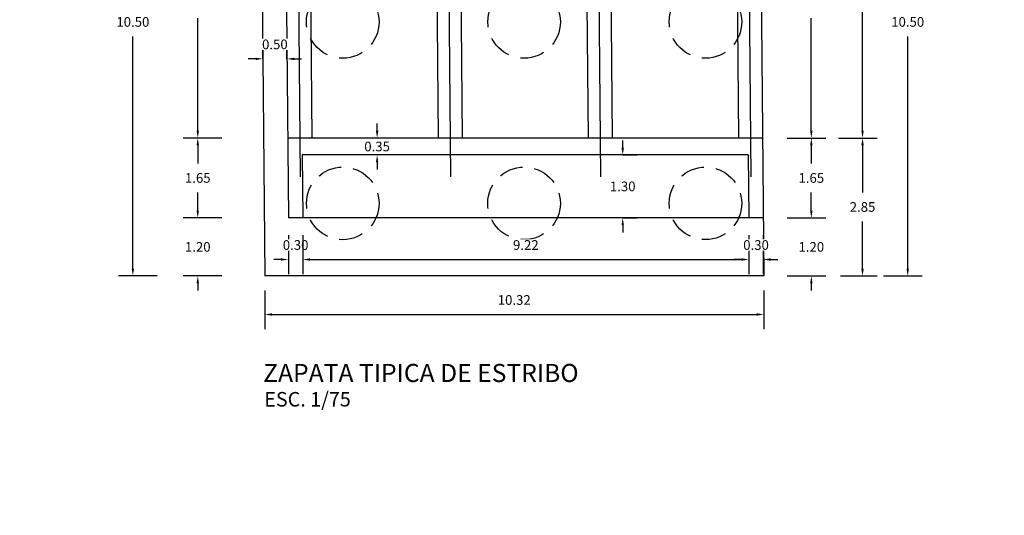
# Model space of a CAD drawing. Units: metres. Extents: x 0 to 545552, y 0 to 17328701.
# Drawn here: x 272637 to 272658, y 8664635 to 8664645 of the extents above; entities that cross this region are included whole.
import ezdxf

# ---------------------------------------------------------------- set-up
doc = ezdxf.new("R2010")
doc.units = ezdxf.units.M
doc.header["$PDMODE"] = 66
doc.linetypes.add('DASHED', pattern=[0.75, 0.5, -0.25])
for name, color, linetype in [('0 PILOTES', 7, 'Continuous'), ('1-TEXTO MEDIANO', 7, 'Continuous'), ('1-TITULOS', 6, 'Continuous'), ('A-ESTRIBOS', 3, 'Continuous'), ('ANCHO DE VIA', 3, 'Continuous'), ('G-ACOTADO', 9, 'Continuous')]:
    doc.layers.add(name, color=color, linetype=linetype)
doc.styles.add('1000-NOTAS', font='arial.ttf', dxfattribs={"height": 2500})
doc.styles.add('ARIAL', font='arial.ttf')
doc.styles.add('ROMANS', font='romans.shx')
doc.dimstyles.new('SNC-LAVALIN rv', dxfattribs={"dimtxt": 0.2, "dimasz": 0.15, "dimexe": 0.3, "dimexo": 0.3, "dimgap": 0.2, "dimtad": 1, "dimtih": 1, "dimtoh": 1, "dimzin": 3, "dimdsep": 46, "dimtxsty": 'ROMANS', "dimcen": 0.09, "dimclrd": 256, "dimclre": 256, "dimclrt": 7, "dimadec": 0, "dimazin": 0, "dimtfac": 1, "dimtix": 1, "dimtofl": 0, "dimtmove": 2, "dimatfit": 3, "dimfxl": 0.5, "dimfxlon": 1, "dimtfill": 1, "dimtolj": 1, "dimarcsym": 0})

# ---------------------------------------------------------------- blocks, each defined once
blk = doc.blocks.new('est l m')
at = {"layer": 'A-ESTRIBOS', "color": 3}
for points in [[(264482.769, 8665098.103), (264488.941, 8665106.374)], [(264483.737, 8665097.394), (264489.61, 8665105.265)], [(264484.965, 8665096.866), (264490.48, 8665104.256)], [(264485.068, 8665096.419), (264490.941, 8665104.289)], [(264493.559, 8665098.517), (264489.081, 8665101.797)], [(264493.26, 8665098.116), (264488.782, 8665101.396)], [(264495.12, 8665100.609), (264495.419, 8665101.01)], [(264491.24, 8665091.898), (264497.412, 8665100.169)], [(264491.705, 8665096.033), (264487.227, 8665099.312)], [(264491.406, 8665095.632), (264486.928, 8665098.912)], [(264493.26, 8665098.116), (264493.559, 8665098.517)], [(264491.406, 8665095.632), (264491.705, 8665096.033)], [(264489.546, 8665093.139), (264489.845, 8665093.54)]]:
    blk.add_lwpolyline(points, dxfattribs=at)
at = {"layer": 'A-ESTRIBOS', "color": 8, "linetype": 'DASHED'}
for centre in [(264489.178, 8665104.184), (264492.184, 8665101.941), (264486.936, 8665101.179), (264495.189, 8665099.699), (264489.941, 8665098.936), (264484.693, 8665098.173), (264492.946, 8665096.693), (264487.698, 8665095.931), (264490.704, 8665093.688)]:
    blk.add_circle(centre, 0.75, dxfattribs=at)
at = {"layer": 'ANCHO DE VIA', "linetype": 'Continuous', "lineweight": -3}
for points in [[(264497.412, 8665100.169), (264488.941, 8665106.374)], [(264495.419, 8665101.01), (264489.61, 8665105.265)], [(264490.48, 8665104.256), (264489.431, 8665105.024)], [(264495.12, 8665100.609), (264490.642, 8665103.889)], [(264491.24, 8665091.898), (264482.769, 8665098.103)], [(264484.965, 8665096.866), (264483.916, 8665097.635)], [(264489.845, 8665093.54), (264485.367, 8665096.82)]]:
    blk.add_lwpolyline(points, dxfattribs=at)
at = {"layer": 'ANCHO DE VIA', "color": 1, "linetype": 'Continuous', "lineweight": -3}
for points in [[(264496.964, 8665099.568), (264490.147, 8665104.562)], [(264495.104, 8665097.076), (264488.286, 8665102.069)], [(264493.25, 8665094.591), (264486.432, 8665099.585)], [(264491.389, 8665092.099), (264484.572, 8665097.092)]]:
    blk.add_lwpolyline(points, dxfattribs=at)
blk = doc.blocks.new('*D2161')
at = {"layer": 'Defpoints', "color": 0, "transparency": 16777216}
for p in [(272642.781, 8664648.189), (272640.972, 8664642.639), (272642.831, 8664642.639)]:
    blk.add_point(p, dxfattribs=at)
at = {"layer": 'G-ACOTADO', "lineweight": -2, "transparency": 16777216}
for p, q in [((272641.472, 8664648.189), (272640.672, 8664648.189)), ((272640.972, 8664648.039), (272640.972, 8664645.714)), ((272640.972, 8664642.789), (272640.972, 8664645.114)), ((272641.472, 8664642.639), (272640.672, 8664642.639))]:
    blk.add_line(p, q, dxfattribs=at)
at = {"layer": 'G-ACOTADO', "transparency": 16777216}
for points in [[(272640.947, 8664648.039), (272640.997, 8664648.039), (272640.972, 8664648.189)], [(272640.947, 8664642.789), (272640.997, 8664642.789), (272640.972, 8664642.639)]]:
    blk.add_solid(points, dxfattribs=at)
at = {"layer": 'G-ACOTADO', "color": 7, "transparency": 16777216, "insert": (272640.972, 8664645.414), "char_height": 0.2, "attachment_point": 5, "style": 'ROMANS', "bg_fill": 3, "box_fill_scale": 1.1, "bg_fill_color": 256, "bg_fill_true_color": 13158600, "bg_fill_transparency": 0}
blk.add_mtext('\\A1;5.55', dxfattribs=at)
blk = doc.blocks.new('*D2162')
at = {"layer": 'Defpoints', "color": 0, "transparency": 16777216}
for p in [(272642.831, 8664642.639), (272640.972, 8664640.989), (272642.845, 8664640.989)]:
    blk.add_point(p, dxfattribs=at)
at = {"layer": 'G-ACOTADO', "lineweight": -2, "transparency": 16777216}
for p, q in [((272641.472, 8664642.639), (272640.672, 8664642.639)), ((272640.972, 8664642.489), (272640.972, 8664642.114)), ((272640.972, 8664641.139), (272640.972, 8664641.514)), ((272641.472, 8664640.989), (272640.672, 8664640.989))]:
    blk.add_line(p, q, dxfattribs=at)
at = {"layer": 'G-ACOTADO', "transparency": 16777216}
for points in [[(272640.947, 8664642.489), (272640.997, 8664642.489), (272640.972, 8664642.639)], [(272640.947, 8664641.139), (272640.997, 8664641.139), (272640.972, 8664640.989)]]:
    blk.add_solid(points, dxfattribs=at)
at = {"layer": 'G-ACOTADO', "color": 7, "transparency": 16777216, "insert": (272640.972, 8664641.814), "char_height": 0.2, "attachment_point": 5, "style": 'ROMANS', "bg_fill": 3, "box_fill_scale": 1.1, "bg_fill_color": 256, "bg_fill_true_color": 13158600, "bg_fill_transparency": 0}
blk.add_mtext('\\A1;1.65', dxfattribs=at)
blk = doc.blocks.new('*D2163')
at = {"layer": 'Defpoints', "color": 0, "transparency": 16777216}
for p in [(272642.845, 8664640.989), (272640.972, 8664639.789), (272642.356, 8664639.789)]:
    blk.add_point(p, dxfattribs=at)
at = {"layer": 'G-ACOTADO', "lineweight": -2, "transparency": 16777216}
for p, q in [((272640.972, 8664641.139), (272640.972, 8664641.289)), ((272641.472, 8664640.989), (272640.672, 8664640.989)), ((272641.472, 8664639.789), (272640.672, 8664639.789)), ((272640.972, 8664639.639), (272640.972, 8664639.489))]:
    blk.add_line(p, q, dxfattribs=at)
at = {"layer": 'G-ACOTADO', "transparency": 16777216}
for points in [[(272640.947, 8664641.139), (272640.997, 8664641.139), (272640.972, 8664640.989)], [(272640.947, 8664639.639), (272640.997, 8664639.639), (272640.972, 8664639.789)]]:
    blk.add_solid(points, dxfattribs=at)
at = {"layer": 'G-ACOTADO', "color": 7, "transparency": 16777216, "insert": (272640.972, 8664640.389), "char_height": 0.2, "attachment_point": 5, "style": 'ROMANS', "bg_fill": 3, "box_fill_scale": 1.1, "bg_fill_color": 256, "bg_fill_true_color": 13158600, "bg_fill_transparency": 0}
blk.add_mtext('\\A1;1.20', dxfattribs=at)
blk = doc.blocks.new('*D2164')
at = {"layer": 'Defpoints', "color": 0, "transparency": 16777216}
for p in [(272642.263, 8664650.289), (272639.63, 8664639.789), (272642.356, 8664639.789)]:
    blk.add_point(p, dxfattribs=at)
at = {"layer": 'G-ACOTADO', "lineweight": -2, "transparency": 16777216}
for p, q in [((272640.13, 8664650.289), (272639.33, 8664650.289)), ((272639.63, 8664650.139), (272639.63, 8664645.339)), ((272639.63, 8664639.939), (272639.63, 8664644.739)), ((272640.13, 8664639.789), (272639.33, 8664639.789))]:
    blk.add_line(p, q, dxfattribs=at)
at = {"layer": 'G-ACOTADO', "transparency": 16777216}
for points in [[(272639.605, 8664650.139), (272639.655, 8664650.139), (272639.63, 8664650.289)], [(272639.605, 8664639.939), (272639.655, 8664639.939), (272639.63, 8664639.789)]]:
    blk.add_solid(points, dxfattribs=at)
at = {"layer": 'G-ACOTADO', "color": 7, "transparency": 16777216, "insert": (272639.63, 8664645.039), "char_height": 0.2, "attachment_point": 5, "style": 'ROMANS', "bg_fill": 3, "box_fill_scale": 1.1, "bg_fill_color": 256, "bg_fill_true_color": 13158600, "bg_fill_transparency": 0}
blk.add_mtext('\\A1;10.50', dxfattribs=at)
blk = doc.blocks.new('*D2171')
at = {"layer": 'Defpoints', "color": 0, "transparency": 16777216}
for p in [(272652.583, 8664648.189), (272652.651, 8664642.639), (272653.659, 8664642.639)]:
    blk.add_point(p, dxfattribs=at)
at = {"layer": 'G-ACOTADO', "lineweight": -2, "transparency": 16777216}
for p, q in [((272653.159, 8664648.189), (272653.959, 8664648.189)), ((272653.659, 8664648.039), (272653.659, 8664645.714)), ((272653.659, 8664642.789), (272653.659, 8664645.114)), ((272653.159, 8664642.639), (272653.959, 8664642.639))]:
    blk.add_line(p, q, dxfattribs=at)
at = {"layer": 'G-ACOTADO', "transparency": 16777216}
for points in [[(272653.634, 8664648.039), (272653.684, 8664648.039), (272653.659, 8664648.189)], [(272653.634, 8664642.789), (272653.684, 8664642.789), (272653.659, 8664642.639)]]:
    blk.add_solid(points, dxfattribs=at)
at = {"layer": 'G-ACOTADO', "color": 7, "transparency": 16777216, "insert": (272653.659, 8664645.414), "char_height": 0.2, "attachment_point": 5, "style": 'ROMANS', "bg_fill": 3, "box_fill_scale": 1.1, "bg_fill_color": 256, "bg_fill_true_color": 13158600, "bg_fill_transparency": 0}
blk.add_mtext('\\A1;5.55', dxfattribs=at)
blk = doc.blocks.new('*D2172')
at = {"layer": 'Defpoints', "color": 0, "transparency": 16777216}
for p in [(272652.651, 8664642.639), (272652.666, 8664640.989), (272653.659, 8664640.989)]:
    blk.add_point(p, dxfattribs=at)
at = {"layer": 'G-ACOTADO', "lineweight": -2, "transparency": 16777216}
for p, q in [((272653.159, 8664642.639), (272653.959, 8664642.639)), ((272653.659, 8664642.489), (272653.659, 8664642.114)), ((272653.659, 8664641.139), (272653.659, 8664641.514)), ((272653.159, 8664640.989), (272653.959, 8664640.989))]:
    blk.add_line(p, q, dxfattribs=at)
at = {"layer": 'G-ACOTADO', "transparency": 16777216}
for points in [[(272653.634, 8664642.489), (272653.684, 8664642.489), (272653.659, 8664642.639)], [(272653.634, 8664641.139), (272653.684, 8664641.139), (272653.659, 8664640.989)]]:
    blk.add_solid(points, dxfattribs=at)
at = {"layer": 'G-ACOTADO', "color": 7, "transparency": 16777216, "insert": (272653.659, 8664641.814), "char_height": 0.2, "attachment_point": 5, "style": 'ROMANS', "bg_fill": 3, "box_fill_scale": 1.1, "bg_fill_color": 256, "bg_fill_true_color": 13158600, "bg_fill_transparency": 0}
blk.add_mtext('\\A1;1.65', dxfattribs=at)
blk = doc.blocks.new('*D2173')
at = {"layer": 'Defpoints', "color": 0, "transparency": 16777216}
for p in [(272652.666, 8664640.989), (272652.676, 8664639.789), (272653.659, 8664639.789)]:
    blk.add_point(p, dxfattribs=at)
at = {"layer": 'G-ACOTADO', "lineweight": -2, "transparency": 16777216}
for p, q in [((272653.659, 8664641.139), (272653.659, 8664641.289)), ((272653.159, 8664640.989), (272653.959, 8664640.989)), ((272653.159, 8664639.789), (272653.959, 8664639.789)), ((272653.659, 8664639.639), (272653.659, 8664639.489))]:
    blk.add_line(p, q, dxfattribs=at)
at = {"layer": 'G-ACOTADO', "transparency": 16777216}
for points in [[(272653.634, 8664641.139), (272653.684, 8664641.139), (272653.659, 8664640.989)], [(272653.634, 8664639.639), (272653.684, 8664639.639), (272653.659, 8664639.789)]]:
    blk.add_solid(points, dxfattribs=at)
at = {"layer": 'G-ACOTADO', "color": 7, "transparency": 16777216, "insert": (272653.659, 8664640.389), "char_height": 0.2, "attachment_point": 5, "style": 'ROMANS', "bg_fill": 3, "box_fill_scale": 1.1, "bg_fill_color": 256, "bg_fill_true_color": 13158600, "bg_fill_transparency": 0}
blk.add_mtext('\\A1;1.20', dxfattribs=at)
blk = doc.blocks.new('*D2174')
at = {"layer": 'Defpoints', "color": 0, "transparency": 16777216}
for p in [(272652.583, 8664650.289), (272652.651, 8664642.639), (272654.718, 8664642.639)]:
    blk.add_point(p, dxfattribs=at)
at = {"layer": 'G-ACOTADO', "lineweight": -2, "transparency": 16777216}
for p, q in [((272654.218, 8664650.289), (272655.018, 8664650.289)), ((272654.718, 8664650.139), (272654.718, 8664646.764)), ((272654.718, 8664642.789), (272654.718, 8664646.164)), ((272654.218, 8664642.639), (272655.018, 8664642.639))]:
    blk.add_line(p, q, dxfattribs=at)
at = {"layer": 'G-ACOTADO', "transparency": 16777216}
for points in [[(272654.693, 8664650.139), (272654.743, 8664650.139), (272654.718, 8664650.289)], [(272654.693, 8664642.789), (272654.743, 8664642.789), (272654.718, 8664642.639)]]:
    blk.add_solid(points, dxfattribs=at)
at = {"layer": 'G-ACOTADO', "color": 7, "transparency": 16777216, "insert": (272654.718, 8664646.464), "char_height": 0.2, "attachment_point": 5, "style": 'ROMANS', "bg_fill": 3, "box_fill_scale": 1.1, "bg_fill_color": 256, "bg_fill_true_color": 13158600, "bg_fill_transparency": 0}
blk.add_mtext('\\A1;7.65', dxfattribs=at)
blk = doc.blocks.new('*D2175')
at = {"layer": 'Defpoints', "color": 0, "transparency": 16777216}
for p in [(272652.651, 8664642.639), (272653.959, 8664639.789), (272654.718, 8664639.789)]:
    blk.add_point(p, dxfattribs=at)
at = {"layer": 'G-ACOTADO', "lineweight": -2, "transparency": 16777216}
for p, q in [((272654.218, 8664642.639), (272655.018, 8664642.639)), ((272654.718, 8664642.489), (272654.718, 8664641.514)), ((272654.718, 8664639.939), (272654.718, 8664640.914)), ((272654.259, 8664639.789), (272655.018, 8664639.789))]:
    blk.add_line(p, q, dxfattribs=at)
at = {"layer": 'G-ACOTADO', "transparency": 16777216}
for points in [[(272654.693, 8664642.489), (272654.743, 8664642.489), (272654.718, 8664642.639)], [(272654.693, 8664639.939), (272654.743, 8664639.939), (272654.718, 8664639.789)]]:
    blk.add_solid(points, dxfattribs=at)
at = {"layer": 'G-ACOTADO', "color": 7, "transparency": 16777216, "insert": (272654.718, 8664641.214), "char_height": 0.2, "attachment_point": 5, "style": 'ROMANS', "bg_fill": 3, "box_fill_scale": 1.1, "bg_fill_color": 256, "bg_fill_true_color": 13158600, "bg_fill_transparency": 0}
blk.add_mtext('\\A1;2.85', dxfattribs=at)
blk = doc.blocks.new('*D2176')
at = {"layer": 'Defpoints', "color": 0, "transparency": 16777216}
for p in [(272652.583, 8664650.289), (272652.676, 8664639.789), (272655.652, 8664639.789)]:
    blk.add_point(p, dxfattribs=at)
at = {"layer": 'G-ACOTADO', "lineweight": -2, "transparency": 16777216}
for p, q in [((272655.152, 8664650.289), (272655.952, 8664650.289)), ((272655.652, 8664650.139), (272655.652, 8664645.339)), ((272655.652, 8664639.939), (272655.652, 8664644.739)), ((272655.152, 8664639.789), (272655.952, 8664639.789))]:
    blk.add_line(p, q, dxfattribs=at)
at = {"layer": 'G-ACOTADO', "transparency": 16777216}
for points in [[(272655.627, 8664650.139), (272655.677, 8664650.139), (272655.652, 8664650.289)], [(272655.627, 8664639.939), (272655.677, 8664639.939), (272655.652, 8664639.789)]]:
    blk.add_solid(points, dxfattribs=at)
at = {"layer": 'G-ACOTADO', "color": 7, "transparency": 16777216, "insert": (272655.652, 8664645.039), "char_height": 0.2, "attachment_point": 5, "style": 'ROMANS', "bg_fill": 3, "box_fill_scale": 1.1, "bg_fill_color": 256, "bg_fill_true_color": 13158600, "bg_fill_transparency": 0}
blk.add_mtext('\\A1;10.50', dxfattribs=at)
blk = doc.blocks.new('*D2177')
at = {"layer": 'G-ACOTADO', "lineweight": -2, "transparency": 16777216}
for p, q in [((272644.68, 8664642.789), (272644.68, 8664642.939)), ((272644.68, 8664642.639), (272644.38, 8664642.639)), ((272644.68, 8664642.289), (272644.38, 8664642.289)), ((272644.68, 8664642.139), (272644.68, 8664641.989))]:
    blk.add_line(p, q, dxfattribs=at)
at = {"layer": 'G-ACOTADO', "transparency": 16777216}
for points in [[(272644.655, 8664642.789), (272644.705, 8664642.789), (272644.68, 8664642.639)], [(272644.655, 8664642.139), (272644.705, 8664642.139), (272644.68, 8664642.289)]]:
    blk.add_solid(points, dxfattribs=at)
at = {"layer": 'G-ACOTADO', "color": 7, "transparency": 16777216, "insert": (272644.68, 8664642.464), "char_height": 0.2, "attachment_point": 5, "style": 'ROMANS', "bg_fill": 3, "box_fill_scale": 1.1, "bg_fill_color": 256, "bg_fill_true_color": 13158600, "bg_fill_transparency": 0}
blk.add_mtext('\\A1;0.35', dxfattribs=at)
at = {"layer": 'Defpoints', "color": 0, "transparency": 16777216}
for p in [(272644.858, 8664642.639), (272644.68, 8664642.289), (272644.858, 8664642.289)]:
    blk.add_point(p, dxfattribs=at)
blk = doc.blocks.new('*D2178')
at = {"layer": 'Defpoints', "color": 0, "transparency": 16777216}
for p in [(272649.742, 8664642.289), (272649.742, 8664640.989), (272649.759, 8664640.989)]:
    blk.add_point(p, dxfattribs=at)
at = {"layer": 'G-ACOTADO', "lineweight": -2, "transparency": 16777216}
for p, q in [((272649.759, 8664642.439), (272649.759, 8664642.589)), ((272649.759, 8664642.289), (272650.059, 8664642.289)), ((272649.759, 8664640.989), (272650.059, 8664640.989)), ((272649.759, 8664640.839), (272649.759, 8664640.689))]:
    blk.add_line(p, q, dxfattribs=at)
at = {"layer": 'G-ACOTADO', "transparency": 16777216}
for points in [[(272649.734, 8664642.439), (272649.784, 8664642.439), (272649.759, 8664642.289)], [(272649.734, 8664640.839), (272649.784, 8664640.839), (272649.759, 8664640.989)]]:
    blk.add_solid(points, dxfattribs=at)
at = {"layer": 'G-ACOTADO', "color": 7, "transparency": 16777216, "insert": (272649.759, 8664641.639), "char_height": 0.2, "attachment_point": 5, "style": 'ROMANS', "bg_fill": 3, "box_fill_scale": 1.1, "bg_fill_color": 256, "bg_fill_true_color": 13158600, "bg_fill_transparency": 0}
blk.add_mtext('\\A1;1.30', dxfattribs=at)
blk = doc.blocks.new('*D2186')
at = {"layer": 'Defpoints', "color": 0, "transparency": 16777216}
for p in [(272642.845, 8664640.989), (272643.145, 8664640.991), (272643.145, 8664640.128)]:
    blk.add_point(p, dxfattribs=at)
at = {"layer": 'G-ACOTADO', "lineweight": -2, "transparency": 16777216}
for p, q in [((272642.845, 8664640.628), (272642.845, 8664639.828)), ((272643.145, 8664640.628), (272643.145, 8664639.828)), ((272642.695, 8664640.128), (272642.545, 8664640.128)), ((272643.295, 8664640.128), (272643.445, 8664640.128))]:
    blk.add_line(p, q, dxfattribs=at)
at = {"layer": 'G-ACOTADO', "transparency": 16777216}
for points in [[(272642.695, 8664640.153), (272642.695, 8664640.103), (272642.845, 8664640.128)], [(272643.295, 8664640.153), (272643.295, 8664640.103), (272643.145, 8664640.128)]]:
    blk.add_solid(points, dxfattribs=at)
at = {"layer": 'G-ACOTADO', "color": 7, "transparency": 16777216, "insert": (272642.995, 8664640.428), "char_height": 0.2, "attachment_point": 5, "style": 'ROMANS', "bg_fill": 3, "box_fill_scale": 1.1, "bg_fill_color": 256, "bg_fill_true_color": 13158600, "bg_fill_transparency": 0}
blk.add_mtext('\\A1;0.30', dxfattribs=at)
blk = doc.blocks.new('*D2187')
at = {"layer": 'Defpoints', "color": 0, "transparency": 16777216}
for p in [(272643.145, 8664640.991), (272652.366, 8664640.989), (272652.366, 8664640.128)]:
    blk.add_point(p, dxfattribs=at)
at = {"layer": 'G-ACOTADO', "lineweight": -2, "transparency": 16777216}
for p, q in [((272643.145, 8664640.628), (272643.145, 8664639.828)), ((272652.366, 8664640.628), (272652.366, 8664639.828)), ((272643.295, 8664640.128), (272652.216, 8664640.128))]:
    blk.add_line(p, q, dxfattribs=at)
at = {"layer": 'G-ACOTADO', "transparency": 16777216}
for points in [[(272643.295, 8664640.153), (272643.295, 8664640.103), (272643.145, 8664640.128)], [(272652.216, 8664640.153), (272652.216, 8664640.103), (272652.366, 8664640.128)]]:
    blk.add_solid(points, dxfattribs=at)
at = {"layer": 'G-ACOTADO', "color": 7, "transparency": 16777216, "insert": (272647.756, 8664640.428), "char_height": 0.2, "attachment_point": 5, "style": 'ROMANS', "bg_fill": 3, "box_fill_scale": 1.1, "bg_fill_color": 256, "bg_fill_true_color": 13158600, "bg_fill_transparency": 0}
blk.add_mtext('\\A1;9.22', dxfattribs=at)
blk = doc.blocks.new('*D2188')
at = {"layer": 'Defpoints', "color": 0, "transparency": 16777216}
for p in [(272652.366, 8664640.989), (272652.666, 8664640.989), (272652.666, 8664640.128)]:
    blk.add_point(p, dxfattribs=at)
at = {"layer": 'G-ACOTADO', "lineweight": -2, "transparency": 16777216}
for p, q in [((272652.366, 8664640.628), (272652.366, 8664639.828)), ((272652.666, 8664640.628), (272652.666, 8664639.828)), ((272652.216, 8664640.128), (272652.066, 8664640.128)), ((272652.816, 8664640.128), (272652.966, 8664640.128))]:
    blk.add_line(p, q, dxfattribs=at)
at = {"layer": 'G-ACOTADO', "transparency": 16777216}
for points in [[(272652.216, 8664640.153), (272652.216, 8664640.103), (272652.366, 8664640.128)], [(272652.816, 8664640.153), (272652.816, 8664640.103), (272652.666, 8664640.128)]]:
    blk.add_solid(points, dxfattribs=at)
at = {"layer": 'G-ACOTADO', "color": 7, "transparency": 16777216, "insert": (272652.516, 8664640.428), "char_height": 0.2, "attachment_point": 5, "style": 'ROMANS', "bg_fill": 3, "box_fill_scale": 1.1, "bg_fill_color": 256, "bg_fill_true_color": 13158600, "bg_fill_transparency": 0}
blk.add_mtext('\\A1;0.30', dxfattribs=at)
blk = doc.blocks.new('*D2189')
at = {"layer": 'Defpoints', "color": 0, "transparency": 16777216}
for p in [(272642.316, 8664644.275), (272642.316, 8664644.267), (272642.816, 8664644.272)]:
    blk.add_point(p, dxfattribs=at)
at = {"layer": 'G-ACOTADO', "lineweight": -2, "transparency": 16777216}
for p, q in [((272642.316, 8664644.275), (272642.316, 8664644.575)), ((272642.816, 8664644.275), (272642.816, 8664644.575)), ((272642.166, 8664644.275), (272642.016, 8664644.275)), ((272642.966, 8664644.275), (272643.116, 8664644.275))]:
    blk.add_line(p, q, dxfattribs=at)
at = {"layer": 'G-ACOTADO', "transparency": 16777216}
for points in [[(272642.166, 8664644.3), (272642.166, 8664644.25), (272642.316, 8664644.275)], [(272642.966, 8664644.3), (272642.966, 8664644.25), (272642.816, 8664644.275)]]:
    blk.add_solid(points, dxfattribs=at)
at = {"layer": 'G-ACOTADO', "color": 7, "transparency": 16777216, "insert": (272642.566, 8664644.575), "char_height": 0.2, "attachment_point": 5, "style": 'ROMANS', "bg_fill": 3, "box_fill_scale": 1.1, "bg_fill_color": 256, "bg_fill_true_color": 13158600, "bg_fill_transparency": 0}
blk.add_mtext('\\A1;0.50', dxfattribs=at)
blk = doc.blocks.new('*D2190')
at = {"layer": 'Defpoints', "color": 0, "transparency": 16777216}
for p in [(272642.356, 8664639.789), (272652.676, 8664639.789), (272652.676, 8664638.992)]:
    blk.add_point(p, dxfattribs=at)
at = {"layer": 'G-ACOTADO', "lineweight": -2, "transparency": 16777216}
for p, q in [((272642.356, 8664639.489), (272642.356, 8664638.692)), ((272652.676, 8664639.489), (272652.676, 8664638.692)), ((272642.506, 8664638.992), (272652.526, 8664638.992))]:
    blk.add_line(p, q, dxfattribs=at)
at = {"layer": 'G-ACOTADO', "transparency": 16777216}
for points in [[(272642.506, 8664639.017), (272642.506, 8664638.967), (272642.356, 8664638.992)], [(272652.526, 8664639.017), (272652.526, 8664638.967), (272652.676, 8664638.992)]]:
    blk.add_solid(points, dxfattribs=at)
at = {"layer": 'G-ACOTADO', "color": 7, "transparency": 16777216, "insert": (272647.516, 8664639.292), "char_height": 0.2, "attachment_point": 5, "style": 'ROMANS', "bg_fill": 3, "box_fill_scale": 1.1, "bg_fill_color": 256, "bg_fill_true_color": 13158600, "bg_fill_transparency": 0}
blk.add_mtext('\\A1;10.32', dxfattribs=at)

msp = doc.modelspace()

# ---------------------------------------------------------------- block references
at = {"layer": '0 PILOTES', "color": 4, "rotation": 126.73208610033}
msp.add_blockref('est l m', (7375396.492137, 13635042.846756), dxfattribs=at)

# ---------------------------------------------------------------- texts
at = {"layer": '1-TEXTO MEDIANO', "linetype": 'Continuous', "style": '1000-NOTAS'}
msp.add_text('ESC. 1/75', height=0.29925, dxfattribs=at).set_placement((272642.347281, 8664637.090215))
at = {"layer": '1-TITULOS', "style": 'ARIAL'}
msp.add_text('%%UZAPATA TIPICA DE ESTRIBO', height=0.3740625, dxfattribs=at).set_placement((272642.324111, 8664637.596237))

# ---------------------------------------------------------------- next in the draw order: dimensions: what is measured, and where the dimension line sits
at = {"layer": 'G-ACOTADO'}
for base, p1, p2, picture, middle in [((272640.971622, 8664642.638512), (272642.781374, 8664648.188512), (272642.830698, 8664642.638512), '*D2161', (272640.971622, 8664645.413512)), ((272653.65925, 8664642.638512), (272652.583099, 8664648.188512), (272652.651086, 8664642.638512), '*D2171', (272653.65925, 8664645.413512)), ((272644.679562, 8664642.288512), (272644.858094, 8664642.638512), (272644.858094, 8664642.288512), '*D2177', (272644.679562, 8664642.463512)), ((272649.758515, 8664640.988512), (272649.742285, 8664642.288512), (272649.742285, 8664640.988512), '*D2178', (272649.758515, 8664641.638512))]:
    dim = msp.add_linear_dim(base=base, p1=p1, p2=p2, angle=90, dimstyle='SNC-LAVALIN rv', dxfattribs=at)
    dim.commit()
    dim.dimension.update_dxf_attribs({"geometry": picture, "text_midpoint": middle})

# ---------------------------------------------------------------- next in the draw order: dimensions: what is measured, and where the dimension line sits
for base, p1, p2, picture, middle in [((272640.971622, 8664640.988512), (272642.830698, 8664642.638512), (272642.845362, 8664640.988512), '*D2162', (272640.971622, 8664641.813512)), ((272653.65925, 8664640.988512), (272652.651086, 8664642.638512), (272652.66575, 8664640.988512), '*D2172', (272653.65925, 8664641.813512))]:
    dim = msp.add_linear_dim(base=base, p1=p1, p2=p2, angle=90, dimstyle='SNC-LAVALIN rv', dxfattribs=at)
    dim.commit()
    dim.dimension.update_dxf_attribs({"geometry": picture, "text_midpoint": middle})

# ---------------------------------------------------------------- next in the draw order: dimensions: what is measured, and where the dimension line sits
for base, p1, p2, picture, middle in [((272654.717764, 8664642.638512), (272652.583099, 8664650.288512), (272652.651086, 8664642.638512), '*D2174', (272654.717764, 8664646.463512)), ((272640.971622, 8664639.788512), (272642.845362, 8664640.988512), (272642.356007, 8664639.788512), '*D2163', (272640.971622, 8664640.388512)), ((272653.65925, 8664639.788512), (272652.66575, 8664640.988512), (272652.676415, 8664639.788512), '*D2173', (272653.65925, 8664640.388512))]:
    dim = msp.add_linear_dim(base=base, p1=p1, p2=p2, angle=90, dimstyle='SNC-LAVALIN rv', dxfattribs=at)
    dim.commit()
    dim.dimension.update_dxf_attribs({"geometry": picture, "text_midpoint": middle})

# ---------------------------------------------------------------- next in the draw order: dimensions: what is measured, and where the dimension line sits
for base, p1, p2, picture, middle in [((272639.630037, 8664639.788512), (272642.262691, 8664650.288512), (272642.356007, 8664639.788512), '*D2164', (272639.630037, 8664645.038512)), ((272654.717764, 8664639.788512), (272652.651086, 8664642.638512), (272653.95925, 8664639.788512), '*D2175', (272654.717764, 8664641.213512))]:
    dim = msp.add_linear_dim(base=base, p1=p1, p2=p2, angle=90, dimstyle='SNC-LAVALIN rv', dxfattribs=at)
    dim.commit()
    dim.dimension.update_dxf_attribs({"geometry": picture, "text_midpoint": middle})
dim = msp.add_linear_dim(base=(272643.145351, 8664640.128195), p1=(272642.845362, 8664640.988512), p2=(272643.145351, 8664640.991178), dimstyle='SNC-LAVALIN rv', dxfattribs=at)
dim.commit()
dim.dimension.update_dxf_attribs({"geometry": '*D2186', "text_midpoint": (272642.995357, 8664640.428195)})

# ---------------------------------------------------------------- next in the draw order: dimensions: what is measured, and where the dimension line sits
dim = msp.add_linear_dim(base=(272655.651737, 8664639.788512), p1=(272652.583099, 8664650.288512), p2=(272652.676415, 8664639.788512), angle=90, dimstyle='SNC-LAVALIN rv', dxfattribs=at)
dim.commit()
dim.dimension.update_dxf_attribs({"geometry": '*D2176', "text_midpoint": (272655.651737, 8664645.038512)})
for base, p1, p2, picture, middle in [((272642.316202, 8664644.275003), (272642.816182, 8664644.271896), (272642.316202, 8664644.267453), '*D2189', (272642.566192, 8664644.575003)), ((272652.365738, 8664640.128195), (272643.145351, 8664640.991178), (272652.365738, 8664640.988512), '*D2187', (272647.755545, 8664640.428195))]:
    dim = msp.add_linear_dim(base=base, p1=p1, p2=p2, dimstyle='SNC-LAVALIN rv', dxfattribs=at)
    dim.commit()
    dim.dimension.update_dxf_attribs({"geometry": picture, "text_midpoint": middle})

# ---------------------------------------------------------------- next in the draw order: dimensions: what is measured, and where the dimension line sits
dim = msp.add_linear_dim(base=(272652.66575, 8664640.128195), p1=(272652.365738, 8664640.988512), p2=(272652.66575, 8664640.988512), dimstyle='SNC-LAVALIN rv', dxfattribs=at)
dim.commit()
dim.dimension.update_dxf_attribs({"geometry": '*D2188', "text_midpoint": (272652.515744, 8664640.428195)})

# ---------------------------------------------------------------- next in the draw order: dimensions: what is measured, and where the dimension line sits
dim = msp.add_linear_dim(base=(272652.676415, 8664638.992064), p1=(272642.356007, 8664639.788512), p2=(272652.676415, 8664639.788512), dimstyle='SNC-LAVALIN rv', dxfattribs=at)
dim.commit()
dim.dimension.update_dxf_attribs({"geometry": '*D2190', "text_midpoint": (272647.516211, 8664639.292064)})

doc.saveas('drawing.dxf')
